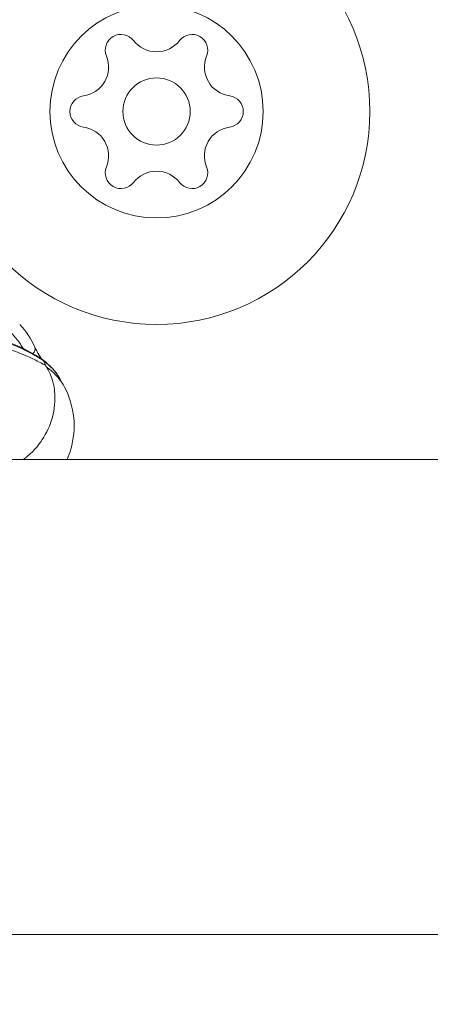
# Model space of a CAD drawing. Units: millimetres. Extents: x -2639 to 7332, y -1430 to 11079.
# Drawn here: x 1846 to 1865, y 2613 to 2657 of the extents above; entities that cross this region are included whole.
import ezdxf

# ---------------------------------------------------------------- set-up
doc = ezdxf.new("R2010")
doc.units = ezdxf.units.MM
doc.styles.get("Standard").update_dxf_attribs({"font": 'arial.ttf'})
doc.dimstyles.new('OLCU', dxfattribs={"dimtxt": 300, "dimasz": 225, "dimexe": 0.18, "dimexo": 0.0625, "dimgap": 80, "dimtad": 1, "dimdec": 0, "dimlfac": 0.1, "dimrnd": 5, "dimzin": 0, "dimdsep": 46, "dimtxsty": 'Standard', "dimcen": 0.09, "dimse1": 1, "dimse2": 1, "dimadec": 0, "dimazin": 0, "dimtfac": 1, "dimtdec": 0, "dimtofl": 0, "dimtmove": 0, "dimatfit": 3, "dimfxl": 1, "dimtolj": 1, "dimtzin": 0, "dimarcsym": 0})

# ---------------------------------------------------------------- blocks, each defined once
blk = doc.blocks.new('*D19')
at = {"color": 0, "lineweight": -2, "transparency": 16777216}
blk.add_line((-1385.78, 10765.557), (7256.626, 10765.557), dxfattribs=at)
at = {"color": 0, "transparency": 16777216}
for points in [[(-1385.78, 10778.057), (-1385.78, 10753.057), (-1460.78, 10765.557)], [(7256.626, 10778.057), (7256.626, 10753.057), (7331.626, 10765.557)]]:
    blk.add_solid(points, dxfattribs=at)
at = {"layer": 'Defpoints', "color": 0, "transparency": 16777216}
for p in [(7331.626, 10765.557), (7331.626, 3588.996), (-1460.78, 2585.247)]:
    blk.add_point(p, dxfattribs=at)
at = {"color": 0, "transparency": 16777216, "insert": (2935.423, 10947.671), "char_height": 200, "attachment_point": 5}
blk.add_mtext('\\A1;880', dxfattribs=at)
blk = doc.blocks.new('*D20')
at = {"color": 0, "lineweight": -2, "transparency": 16777216}
blk.add_line((-2326.023, 9983.808), (-2326.023, -1350.316), dxfattribs=at)
at = {"color": 0, "transparency": 16777216}
for points in [[(-2338.523, 9983.808), (-2313.523, 9983.808), (-2326.023, 10058.808)], [(-2338.523, -1350.316), (-2313.523, -1350.316), (-2326.023, -1425.316)]]:
    blk.add_solid(points, dxfattribs=at)
at = {"layer": 'Defpoints', "color": 0, "transparency": 16777216}
for p in [(2401.698, 10058.808), (-2326.023, -1425.316), (2506.386, -1425.316)]:
    blk.add_point(p, dxfattribs=at)
at = {"color": 0, "transparency": 16777216, "insert": (-2508.137, 4316.746), "char_height": 200, "attachment_point": 5, "rotation": 90}
blk.add_mtext('\\A1;1150', dxfattribs=at)

msp = doc.modelspace()

# ---------------------------------------------------------------- linework, layer by layer
at = {"color": 0, "linetype": 'Continuous', "lineweight": 0}
for p, q in [((1846.655, 2642.091), (1846.655, 2642.091)), ((1943.741, 2637.451), (1841.123, 2637.451)), ((1838.246, 2616.251), (1931.28, 2616.251))]:
    msp.add_line(p, q, dxfattribs=at)
for radius in [9.5, 4.75, 1.5]:
    msp.add_circle((1852.506, 2652.971), radius, dxfattribs=at)
for centre, radius, start, end in [((1850.924, 2655.711), 0.7, 37.6589, 202.3402), ((1852.506, 2656.932), 1.298, 217.6589, 322.3402), ((1854.088, 2655.711), 0.7, 337.6589, 142.3402), ((1849.076, 2654.952), 1.298, 277.6589, 22.3402), ((1855.937, 2654.951), 1.298, 157.6589, 262.3402), ((1849.342, 2652.971), 0.7, 97.6589, 262.3402), ((1855.67, 2652.971), 0.7, 277.6589, 82.3402), ((1849.076, 2650.99), 1.298, 337.6589, 82.3402), ((1855.936, 2650.99), 1.298, 97.6589, 202.3402), ((1850.924, 2650.231), 0.7, 157.6589, 322.3402), ((1854.088, 2650.231), 0.7, 217.6589, 22.3402), ((1852.506, 2649.01), 1.298, 37.6589, 142.3402)]:
    msp.add_arc(centre, radius, start, end, dxfattribs=at)
msp.add_ellipse((1846.807, 2642.342), major_axis=(0.277, 0.116), ratio=0.818021, start_param=-1.216807, end_param=0, dxfattribs=at)
for points in [[(1846.411, 2643.472), (1846.703, 2643.164), (1846.932, 2642.819), (1847.083, 2642.458)], [(1847.417, 2641.911), (1847.746, 2641.667), (1848.011, 2641.379), (1848.192, 2641.062)], [(1847.648, 2641.545), (1847.648, 2641.544), (1847.648, 2641.544), (1847.648, 2641.544)], [(1848.192, 2641.061), (1848.26, 2640.943), (1848.325, 2640.824), (1848.389, 2640.705)]]:
    msp.add_open_spline(points, degree=3, dxfattribs=at)
for points, knots in [([(1844.635, 2642.947), (1845.158, 2642.925), (1845.72, 2642.779), (1846.661, 2642.36), (1847.023, 2642.163), (1847.397, 2641.926)], [0.072981, 0.072981, 0.072981, 0.072981, 3.685122, 3.685122, 5.824657, 5.824657, 5.824657, 5.824657]), ([(1846.565, 2642.396), (1846.548, 2642.427), (1846.529, 2642.458), (1846.511, 2642.489), (1846.471, 2642.553), (1846.429, 2642.616), (1846.383, 2642.679), (1846.294, 2642.801), (1846.194, 2642.92), (1846.082, 2643.034), (1846.024, 2643.095), (1845.962, 2643.154), (1845.897, 2643.212)], [0.000581078, 0.000581078, 0.000581078, 0.000581078, 0.000763052, 0.000763052, 0.000763052, 0.001143476, 0.001143476, 0.001143476, 0.001891816, 0.001891816, 0.001891816, 0.002286952, 0.002286952, 0.002286952, 0.002286952]), ([(1842.591, 2599.781), (1842.573, 2599.813), (1842.556, 2599.848), (1842.521, 2599.915), (1842.469, 2600.017), (1842.347, 2600.254), (1842.244, 2600.459), (1842.039, 2600.873), (1841.904, 2601.152), (1841.507, 2602.001), (1841.25, 2602.582), (1840.754, 2603.773), (1840.515, 2604.383), (1840.053, 2605.634), (1839.829, 2606.277), (1839.194, 2608.229), (1838.818, 2609.558), (1838.321, 2611.591), (1838.166, 2612.275), (1837.878, 2613.657), (1837.744, 2614.357), (1837.381, 2616.451), (1837.189, 2617.837), (1836.97, 2619.9), (1836.908, 2620.586), (1836.807, 2621.951), (1836.768, 2622.633), (1836.687, 2624.649), (1836.681, 2625.946), (1836.74, 2627.824), (1836.771, 2628.439), (1836.855, 2629.645), (1836.909, 2630.239), (1837.106, 2631.973), (1837.283, 2633.053), (1837.723, 2635.066), (1837.986, 2635.999), (1838.45, 2637.289), (1838.615, 2637.697), (1838.963, 2638.465), (1839.146, 2638.825), (1839.725, 2639.837), (1840.147, 2640.419), (1840.837, 2641.152), (1841.078, 2641.373), (1841.573, 2641.76), (1841.827, 2641.927), (1842.612, 2642.348), (1843.163, 2642.524), (1844.038, 2642.625), (1844.338, 2642.631), (1844.954, 2642.586), (1845.267, 2642.534), (1845.904, 2642.375), (1846.229, 2642.268), (1846.726, 2642.062), (1846.893, 2641.986), (1847.146, 2641.861), (1847.231, 2641.818), (1847.401, 2641.728), (1847.488, 2641.68), (1847.572, 2641.632)], [-0.00000006, -0.00000006, -0.00000006, -0.00000006, 0.00013186, 0.00013186, 0.00026378, 0.00052762, 0.0010553, 0.0010553, 0.00211067, 0.00211067, 0.00422139, 0.00422139, 0.00633212, 0.00633212, 0.00844285, 0.00844285, 0.0126643, 0.0126643, 0.01477503, 0.01477503, 0.01688576, 0.01688576, 0.02110721, 0.02110721, 0.02321794, 0.02321794, 0.02532867, 0.02532867, 0.02955012, 0.02955012, 0.03166085, 0.03166085, 0.03377158, 0.03377158, 0.03799303, 0.03799303, 0.04221449, 0.04221449, 0.04432522, 0.04432522, 0.04643594, 0.04643594, 0.0506574, 0.0506574, 0.05276813, 0.05276813, 0.05487885, 0.05487885, 0.05910031, 0.05910031, 0.06121104, 0.06121104, 0.06332176, 0.06332176, 0.06543249, 0.06543249, 0.06648785, 0.06648785, 0.06701554, 0.06701554, 0.06753909, 0.06753909, 0.06753909, 0.06753909]), ([(1847.455, 2641.867), (1847.422, 2641.888), (1847.389, 2641.909), (1847.327, 2641.947), (1847.298, 2641.965), (1847.208, 2642.019), (1847.147, 2642.055), (1846.965, 2642.159), (1846.846, 2642.223), (1846.498, 2642.4), (1846.274, 2642.498), (1846.054, 2642.579), (1846.051, 2642.58), (1845.807, 2642.67), (1845.575, 2642.735), (1845.164, 2642.814), (1844.982, 2642.835), (1844.806, 2642.84)], [0.000000902, 0.000000902, 0.000000902, 0.000000902, 0.000194058, 0.000194058, 0.000359401, 0.000359401, 0.000718862, 0.000718862, 0.001437784, 0.001437784, 0.002857009, 0.002857009, 0.002875629, 0.002875629, 0.004448437, 0.004448437, 0.005751318, 0.005751318, 0.005751318, 0.005751318]), ([(1847.083, 2642.458), (1847.093, 2642.435), (1847.106, 2642.406), (1847.14, 2642.339), (1847.16, 2642.3), (1847.194, 2642.24), (1847.206, 2642.218), (1847.226, 2642.185), (1847.233, 2642.173), (1847.243, 2642.156), (1847.245, 2642.152), (1847.25, 2642.144), (1847.252, 2642.14), (1847.26, 2642.127), (1847.267, 2642.116), (1847.292, 2642.075), (1847.311, 2642.044), (1847.347, 2641.987), (1847.364, 2641.962), (1847.38, 2641.936)], [0, 0, 0, 0, 0.1571427, 0.1571427, 0.3101448, 0.3101448, 0.3883603, 0.3883603, 0.4314861, 0.4314861, 0.4476486, 0.4476486, 0.45977, 0.45977, 0.4961476, 0.4961476, 0.605566, 0.605566, 0.6973619, 0.6973619, 0.6973619, 0.6973619]), ([(1847.397, 2641.926), (1847.398, 2641.925), (1847.399, 2641.924), (1847.409, 2641.917), (1847.419, 2641.91), (1847.436, 2641.893), (1847.443, 2641.884), (1847.452, 2641.872), (1847.454, 2641.869), (1847.455, 2641.867)], [0.5453809, 0.5453809, 0.5453809, 0.5453809, 0.5626454, 0.5626454, 0.7540724, 0.7540724, 0.9491789, 0.9491789, 1, 1, 1, 1]), ([(1847.454, 2641.868), (1847.474, 2641.829), (1847.494, 2641.789), (1847.514, 2641.75), (1847.533, 2641.711), (1847.553, 2641.672), (1847.572, 2641.633)], [0.00009152, 0.00009152, 0.00009152, 0.00009152, 0.02008658, 0.02008658, 0.02008658, 0.03994178, 0.03994178, 0.03994178, 0.03994178]), ([(1848.193, 2641.061), (1848.16, 2641.117), (1848.125, 2641.173), (1848.051, 2641.281), (1848.011, 2641.333), (1847.872, 2641.501), (1847.761, 2641.614), (1847.579, 2641.77), (1847.519, 2641.818), (1847.456, 2641.865)], [0.000532822, 0.000532822, 0.000532822, 0.000532822, 0.000949042, 0.000949042, 0.001350396, 0.001350396, 0.002278071, 0.002278071, 0.002700791, 0.002700791, 0.002700791, 0.002700791]), ([(1847.572, 2641.632), (1847.574, 2641.629), (1847.575, 2641.626), (1847.577, 2641.622), (1847.579, 2641.618), (1847.582, 2641.613), (1847.585, 2641.608), (1847.59, 2641.599), (1847.595, 2641.59), (1847.601, 2641.58)], [-0.007716069, -0.007716069, -0.007716069, -0.007716069, -0.006110236, -0.006110236, -0.006110236, -0.003921769, -0.003921769, -0.003921769, -0.000000281, -0.000000281, -0.000000281, -0.000000281]), ([(1847.601, 2641.58), (1847.703, 2641.416), (1847.83, 2641.172), (1847.959, 2640.628), (1847.991, 2640.357), (1847.968, 2639.841), (1847.945, 2639.653), (1847.822, 2639.105), (1847.673, 2638.761), (1847.319, 2638.173), (1847.091, 2637.864), (1846.701, 2637.54), (1846.642, 2637.494), (1846.582, 2637.451)], [-0.12858335, -0.12858335, -0.12858335, -0.12858335, -0.10085216, -0.10085216, -0.08204551, -0.08204551, -0.07152359, -0.07152359, -0.05110137, -0.05110137, -0.03437159, -0.03437159, -0.0314765, -0.0314765, -0.0314765, -0.0314765]), ([(1847.601, 2641.58), (1847.736, 2641.478), (1847.858, 2641.373), (1848.073, 2641.157), (1848.166, 2641.047), (1848.301, 2640.857), (1848.35, 2640.779), (1848.392, 2640.699)], [0.000009543, 0.000009543, 0.000009543, 0.000009543, 0.0009002, 0.0009002, 0.001791595, 0.001791595, 0.002408256, 0.002408256, 0.002408256, 0.002408256]), ([(1848.392, 2640.699), (1848.618, 2640.274), (1848.77, 2639.789), (1848.863, 2638.832), (1848.816, 2638.353), (1848.643, 2637.753), (1848.587, 2637.599), (1848.523, 2637.451)], [0, 0, 0, 0, 1.696844, 1.696844, 3.306149, 3.306149, 3.876406, 3.876406, 3.876406, 3.876406])]:
    msp.add_open_spline(points, degree=3, knots=knots, dxfattribs=at)

# ---------------------------------------------------------------- dimensions: what is measured, and where the dimension line sits
dim = msp.add_linear_dim(base=(7331.626, 10765.557), p1=(-1460.78, 2585.247), p2=(7331.626, 3588.996), dimstyle='OLCU', override={"dimtxt": 200, "dimasz": 75})
dim.commit()
dim.dimension.update_dxf_attribs({"geometry": '*D19', "text_midpoint": (2935.423, 10947.671)})
dim = msp.add_linear_dim(base=(-2326.023, -1425.316), p1=(2401.698, 10058.808), p2=(2506.386, -1425.316), angle=90, dimstyle='OLCU', override={"dimtxt": 200, "dimasz": 75})
dim.commit()
dim.dimension.update_dxf_attribs({"geometry": '*D20', "text_midpoint": (-2508.137, 4316.746)})

doc.saveas('drawing.dxf')
